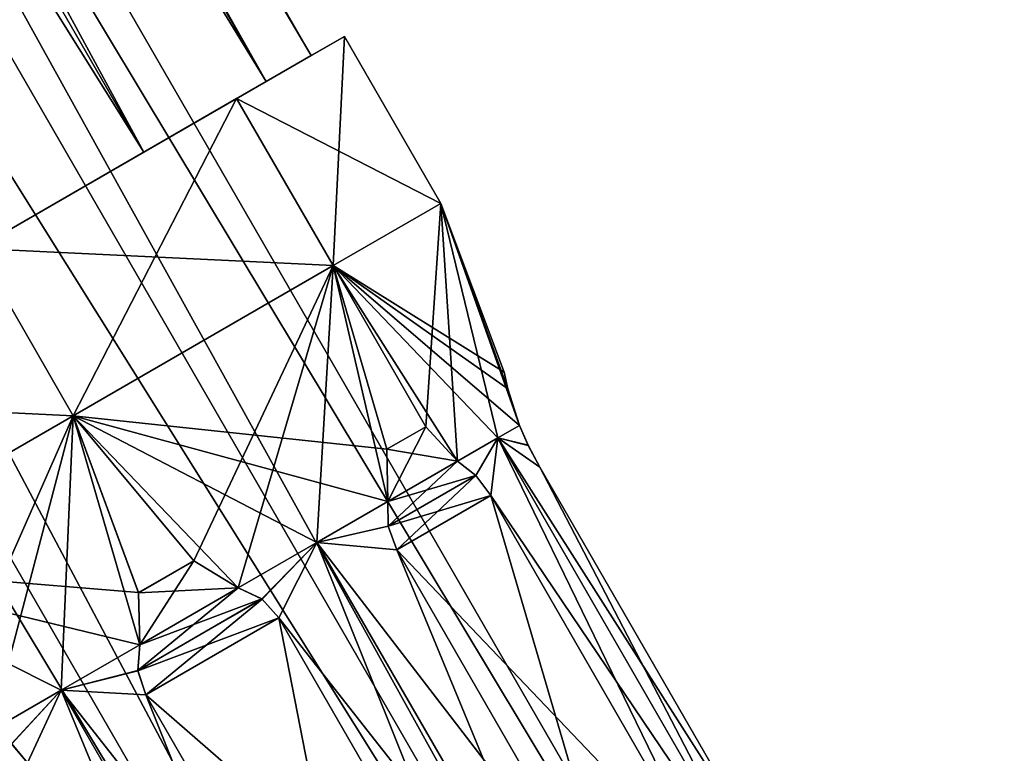
# Model space of a CAD drawing. Units: millimetres. Extents: x -77 to 68, y -234 to 154.
# Drawn here: x 44 to 57, y -143 to -133 of the extents above; entities that cross this region are included whole.
import ezdxf

# ---------------------------------------------------------------- set-up
doc = ezdxf.new("R2010")
doc.units = ezdxf.units.MM
doc.header["$LTSCALE"] = 65.185185
for name, color, linetype in [('937', 7, 'CONTINUOUS'), ('938', 7, 'CONTINUOUS'), ('939', 7, 'CONTINUOUS'), ('940', 7, 'CONTINUOUS'), ('942', 7, 'CONTINUOUS'), ('945', 7, 'CONTINUOUS'), ('946', 7, 'CONTINUOUS'), ('948', 7, 'CONTINUOUS'), ('949', 7, 'CONTINUOUS'), ('951', 7, 'CONTINUOUS'), ('952', 7, 'CONTINUOUS'), ('954', 7, 'CONTINUOUS'), ('955', 7, 'CONTINUOUS'), ('957', 7, 'CONTINUOUS'), ('958', 7, 'CONTINUOUS'), ('960', 7, 'CONTINUOUS'), ('971', 7, 'CONTINUOUS'), ('972', 7, 'CONTINUOUS'), ('973', 7, 'CONTINUOUS'), ('977', 7, 'CONTINUOUS'), ('978', 7, 'CONTINUOUS'), ('979', 7, 'CONTINUOUS')]:
    doc.layers.add(name, color=color, linetype=linetype)

msp = doc.modelspace()

# ---------------------------------------------------------------- linework, layer by layer
at = {"layer": '937', "color": 7, "linetype": 'CONTINUOUS'}
for points in [[(12.647, -73.574, -9.5), (13.228, -73.239, -7), (47.647, -134.195, -9.5), (12.647, -73.574, -9.5)], [(47.647, -134.195, -9.5), (13.228, -73.239, -7), (48.228, -133.861, -7), (47.647, -134.195, -9.5)], [(11.063, -74.489, -11.33), (12.647, -73.574, -9.5), (46.063, -135.111, -11.33), (11.063, -74.489, -11.33)], [(46.063, -135.111, -11.33), (12.647, -73.574, -9.5), (47.647, -134.195, -9.5), (46.063, -135.111, -11.33)], [(43.897, -136.361, -12), (11.063, -74.489, -11.33), (46.063, -135.111, -11.33), (43.897, -136.361, -12)]]:
    msp.add_3dface(points, dxfattribs=at)
at = {"layer": '938', "color": 7, "linetype": 'CONTINUOUS'}
for points in [[(13.228, -73.239, -7), (12.647, -73.574, -4.5), (48.228, -133.861, -7), (13.228, -73.239, -7)], [(12.647, -73.574, -4.5), (11.063, -74.489, -2.67), (47.647, -134.195, -4.5), (12.647, -73.574, -4.5)], [(48.228, -133.861, -7), (12.647, -73.574, -4.5), (47.647, -134.195, -4.5), (48.228, -133.861, -7)], [(11.063, -74.489, -2.67), (8.897, -75.739, -2), (46.063, -135.111, -2.67), (11.063, -74.489, -2.67)], [(47.647, -134.195, -4.5), (11.063, -74.489, -2.67), (46.063, -135.111, -2.67), (47.647, -134.195, -4.5)], [(46.063, -135.111, -2.67), (8.897, -75.739, -2), (43.897, -136.361, -2), (46.063, -135.111, -2.67)]]:
    msp.add_3dface(points, dxfattribs=at)
at = {"layer": '939', "color": 7, "linetype": 'CONTINUOUS', "true_color": 0xc8c8c8}
for points in [[(10.305, -74.926, -4.185), (11.712, -74.114, -7), (55.805, -153.734, -4.187), (10.305, -74.926, -4.185)], [(55.805, -153.734, -4.187), (11.712, -74.114, -7), (57.212, -152.922, -7), (55.805, -153.734, -4.187)], [(7.49, -76.551, -4.185), (10.305, -74.926, -4.185), (52.989, -155.36, -4.187), (7.49, -76.551, -4.185)], [(52.989, -155.36, -4.187), (10.305, -74.926, -4.185), (55.805, -153.734, -4.187), (52.989, -155.36, -4.187)], [(6.083, -77.364, -7), (7.49, -76.551, -4.185), (51.583, -156.172, -7), (6.083, -77.364, -7)], [(51.583, -156.172, -7), (7.49, -76.551, -4.185), (52.989, -155.36, -4.187), (51.583, -156.172, -7)]]:
    msp.add_3dface(points, dxfattribs=at)
at = {"layer": '940', "color": 7, "linetype": 'CONTINUOUS', "true_color": 0xc8c8c8}
for points in [[(11.712, -74.114, -7), (10.305, -74.926, -9.815), (57.212, -152.922, -7), (11.712, -74.114, -7)], [(10.305, -74.926, -9.815), (7.49, -76.551, -9.815), (55.805, -153.734, -9.813), (10.305, -74.926, -9.815)], [(57.212, -152.922, -7), (10.305, -74.926, -9.815), (55.805, -153.734, -9.813), (57.212, -152.922, -7)], [(7.49, -76.551, -9.815), (6.083, -77.364, -7), (52.989, -155.36, -9.813), (7.49, -76.551, -9.815)], [(55.805, -153.734, -9.813), (7.49, -76.551, -9.815), (52.989, -155.36, -9.813), (55.805, -153.734, -9.813)], [(6.083, -77.364, -7), (51.583, -156.172, -7), (52.989, -155.36, -9.813), (6.083, -77.364, -7)]]:
    msp.add_3dface(points, dxfattribs=at)
at = {"layer": '942', "color": 7, "linetype": 'CONTINUOUS', "true_color": 0xc8c8c8}
msp.add_3dface([(44.348, -142.775, -11.131), (44.556, -143.024, -11.168), (43.21, -143.433, -9.816), (44.348, -142.775, -11.131)], dxfattribs=at)
at = {"layer": '945', "color": 7, "linetype": 'CONTINUOUS', "true_color": 0xc8c8c8}
for points in [[(45.992, -140.819, -12.082), (46.711, -140.404, -12.082), (47.286, -140.755, -11.945), (45.992, -140.819, -12.082)], [(46.008, -141.493, -11.945), (45.992, -140.819, -12.082), (47.286, -140.755, -11.945), (46.008, -141.493, -11.945)], [(46.008, -141.493, -11.945), (47.286, -140.755, -11.945), (47.59, -140.9, -11.913), (46.008, -141.493, -11.945)], [(45.982, -141.832, -11.913), (46.008, -141.493, -11.945), (47.59, -140.9, -11.913), (45.982, -141.832, -11.913)], [(45.982, -141.832, -11.913), (47.59, -140.9, -11.913), (47.809, -141.146, -11.9), (45.982, -141.832, -11.913)], [(46.086, -142.141, -11.9), (45.982, -141.832, -11.913), (47.809, -141.146, -11.9), (46.086, -142.141, -11.9)]]:
    msp.add_3dface(points, dxfattribs=at)
at = {"layer": '946', "color": 7, "linetype": 'CONTINUOUS', "true_color": 0xc8c8c8}
for points in [[(46.086, -142.141, -11.9), (47.809, -141.146, -11.9), (50.709, -146.169, -11.9), (46.086, -142.141, -11.9)], [(48.986, -147.164, -11.9), (46.086, -142.141, -11.9), (50.709, -146.169, -11.9), (48.986, -147.164, -11.9)]]:
    msp.add_3dface(points, dxfattribs=at)
at = {"layer": '948', "color": 7, "linetype": 'CONTINUOUS', "true_color": 0xc8c8c8}
for points in [[(49.209, -138.961, -10.887), (49.717, -138.668, -10.3), (50.128, -139.114, -9.975), (49.209, -138.961, -10.887)], [(49.224, -139.636, -11.019), (49.209, -138.961, -10.887), (50.128, -139.114, -9.975), (49.224, -139.636, -11.019)], [(49.224, -139.636, -11.019), (50.128, -139.114, -9.975), (50.363, -139.299, -9.817), (49.224, -139.636, -11.019)], [(49.226, -139.957, -11.131), (49.224, -139.636, -11.019), (50.363, -139.299, -9.817), (49.226, -139.957, -11.131)], [(49.226, -139.957, -11.131), (50.363, -139.299, -9.817), (50.557, -139.559, -9.761), (49.226, -139.957, -11.131)], [(49.339, -140.263, -11.168), (49.226, -139.957, -11.131), (50.557, -139.559, -9.761), (49.339, -140.263, -11.168)]]:
    msp.add_3dface(points, dxfattribs=at)
at = {"layer": '949', "color": 7, "linetype": 'CONTINUOUS', "true_color": 0xc8c8c8}
for points in [[(49.339, -140.263, -11.168), (50.557, -139.559, -9.761), (53.457, -144.582, -9.761), (49.339, -140.263, -11.168)], [(52.239, -145.286, -11.168), (49.339, -140.263, -11.168), (53.457, -144.582, -9.761), (52.239, -145.286, -11.168)]]:
    msp.add_3dface(points, dxfattribs=at)
at = {"layer": '951', "color": 7, "linetype": 'CONTINUOUS', "true_color": 0xc8c8c8}
for points in [[(50.779, -138.183, -7.563), (50.73, -137.962, -7), (50.778, -138.178, -6.441), (50.779, -138.183, -7.563)], [(50.93, -138.651, -6.262), (50.779, -138.183, -7.563), (50.778, -138.178, -6.441), (50.93, -138.651, -6.262)], [(50.93, -138.651, -7.738), (50.779, -138.183, -7.563), (50.93, -138.651, -6.262), (50.93, -138.651, -7.738)], [(51.043, -138.911, -7.93), (50.93, -138.651, -7.738), (51.041, -138.907, -6.072), (51.043, -138.911, -7.93)], [(50.93, -138.651, -7.738), (50.93, -138.651, -6.262), (51.041, -138.907, -6.072), (50.93, -138.651, -7.738)], [(51.043, -138.911, -7.93), (51.041, -138.907, -6.072), (51.191, -139.193, -6.005), (51.043, -138.911, -7.93)], [(51.191, -139.193, -7.995), (51.043, -138.911, -7.93), (51.191, -139.193, -6.005), (51.191, -139.193, -7.995)]]:
    msp.add_3dface(points, dxfattribs=at)
at = {"layer": '952', "color": 7, "linetype": 'CONTINUOUS', "true_color": 0xc8c8c8}
for points in [[(54.091, -144.216, -7.995), (51.191, -139.193, -7.995), (54.091, -144.216, -6.005), (54.091, -144.216, -7.995)], [(51.191, -139.193, -7.995), (51.191, -139.193, -6.005), (54.091, -144.216, -6.005), (51.191, -139.193, -7.995)]]:
    msp.add_3dface(points, dxfattribs=at)
at = {"layer": '954', "color": 7, "linetype": 'CONTINUOUS', "true_color": 0xc8c8c8}
for points in [[(49.224, -139.636, -2.981), (49.717, -138.668, -3.7), (49.209, -138.961, -3.113), (49.224, -139.636, -2.981)], [(49.224, -139.636, -2.981), (50.128, -139.114, -4.025), (49.717, -138.668, -3.7), (49.224, -139.636, -2.981)], [(50.128, -139.114, -4.025), (49.224, -139.636, -2.981), (49.226, -139.955, -2.869), (50.128, -139.114, -4.025)], [(50.364, -139.3, -4.183), (50.128, -139.114, -4.025), (49.226, -139.955, -2.869), (50.364, -139.3, -4.183)], [(50.364, -139.3, -4.183), (49.226, -139.955, -2.869), (49.339, -140.263, -2.832), (50.364, -139.3, -4.183)], [(50.557, -139.559, -4.239), (50.364, -139.3, -4.183), (49.339, -140.263, -2.832), (50.557, -139.559, -4.239)]]:
    msp.add_3dface(points, dxfattribs=at)
at = {"layer": '955', "color": 7, "linetype": 'CONTINUOUS', "true_color": 0xc8c8c8}
for points in [[(50.557, -139.559, -4.239), (49.339, -140.263, -2.832), (52.239, -145.286, -2.832), (50.557, -139.559, -4.239)], [(53.457, -144.582, -4.239), (50.557, -139.559, -4.239), (52.239, -145.286, -2.832), (53.457, -144.582, -4.239)]]:
    msp.add_3dface(points, dxfattribs=at)
at = {"layer": '957', "color": 7, "linetype": 'CONTINUOUS', "true_color": 0xc8c8c8}
for points in [[(46.008, -141.493, -2.055), (46.711, -140.404, -1.918), (45.992, -140.818, -1.918), (46.008, -141.493, -2.055)], [(46.008, -141.493, -2.055), (47.286, -140.755, -2.055), (46.711, -140.404, -1.918), (46.008, -141.493, -2.055)], [(47.593, -140.902, -2.087), (47.286, -140.755, -2.055), (45.982, -141.828, -2.087), (47.593, -140.902, -2.087)], [(47.286, -140.755, -2.055), (46.008, -141.493, -2.055), (45.982, -141.828, -2.087), (47.286, -140.755, -2.055)], [(47.593, -140.902, -2.087), (45.982, -141.828, -2.087), (46.086, -142.141, -2.1), (47.593, -140.902, -2.087)], [(47.809, -141.146, -2.1), (47.593, -140.902, -2.087), (46.086, -142.141, -2.1), (47.809, -141.146, -2.1)]]:
    msp.add_3dface(points, dxfattribs=at)
at = {"layer": '958', "color": 7, "linetype": 'CONTINUOUS', "true_color": 0xc8c8c8}
for points in [[(47.809, -141.146, -2.1), (46.086, -142.141, -2.1), (48.986, -147.164, -2.1), (47.809, -141.146, -2.1)], [(50.709, -146.169, -2.1), (47.809, -141.146, -2.1), (48.986, -147.164, -2.1), (50.709, -146.169, -2.1)]]:
    msp.add_3dface(points, dxfattribs=at)
at = {"layer": '960', "color": 7, "linetype": 'CONTINUOUS', "true_color": 0xc8c8c8}
msp.add_3dface([(44.556, -143.024, -2.832), (44.349, -142.775, -2.868), (43.338, -143.727, -4.239), (44.556, -143.024, -2.832)], dxfattribs=at)
at = {"layer": '971', "color": 7, "linetype": 'CONTINUOUS', "true_color": 0xc8c8c8}
for points in [[(47.264, -134.417, -10.89), (48.661, -133.611, -7), (48.516, -136.581, -10.889), (47.264, -134.417, -10.89)], [(48.516, -136.581, -10.889), (48.661, -133.611, -7), (49.911, -135.776, -7), (48.516, -136.581, -10.889)], [(43.897, -136.361, -12.499), (47.264, -134.417, -10.89), (45.147, -138.526, -12.5), (43.897, -136.361, -12.499)], [(45.147, -138.526, -12.5), (47.264, -134.417, -10.89), (48.516, -136.581, -10.889), (45.147, -138.526, -12.5)], [(41.779, -140.47, -10.889), (43.897, -136.361, -12.499), (45.147, -138.526, -12.5), (41.779, -140.47, -10.889)]]:
    msp.add_3dface(points, dxfattribs=at)
at = {"layer": '972', "color": 7, "linetype": 'CONTINUOUS', "true_color": 0xc8c8c8}
for points in [[(48.516, -136.581, -10.889), (49.911, -135.776, -7), (49.717, -138.668, -10.3), (48.516, -136.581, -10.889)], [(49.717, -138.668, -10.3), (49.911, -135.776, -7), (50.128, -139.114, -9.975), (49.717, -138.668, -10.3)], [(50.128, -139.114, -9.975), (49.911, -135.776, -7), (50.648, -138.814, -8.913), (50.128, -139.114, -9.975)], [(50.648, -138.814, -8.913), (49.911, -135.776, -7), (50.93, -138.651, -7.738), (50.648, -138.814, -8.913)], [(50.93, -138.651, -7.738), (49.911, -135.776, -7), (50.779, -138.183, -7.563), (50.93, -138.651, -7.738)], [(50.779, -138.183, -7.563), (49.911, -135.776, -7), (50.73, -137.962, -7), (50.779, -138.183, -7.563)], [(45.147, -138.526, -12.5), (48.516, -136.581, -10.889), (46.711, -140.404, -12.082), (45.147, -138.526, -12.5)], [(46.711, -140.404, -12.082), (48.516, -136.581, -10.889), (47.286, -140.755, -11.945), (46.711, -140.404, -12.082)], [(47.286, -140.755, -11.945), (48.516, -136.581, -10.889), (48.305, -140.167, -11.619), (47.286, -140.755, -11.945)], [(48.305, -140.167, -11.619), (48.516, -136.581, -10.889), (49.224, -139.636, -11.019), (48.305, -140.167, -11.619)], [(49.224, -139.636, -11.019), (48.516, -136.581, -10.889), (49.209, -138.961, -10.887), (49.224, -139.636, -11.019)], [(49.209, -138.961, -10.887), (48.516, -136.581, -10.889), (49.717, -138.668, -10.3), (49.209, -138.961, -10.887)], [(41.779, -140.47, -10.889), (45.147, -138.526, -12.5), (43.494, -142.261, -10.887), (41.779, -140.47, -10.889)], [(43.494, -142.261, -10.887), (45.147, -138.526, -12.5), (44.071, -142.611, -11.019), (43.494, -142.261, -10.887)], [(44.071, -142.611, -11.019), (45.147, -138.526, -12.5), (44.99, -142.08, -11.619), (44.071, -142.611, -11.019)], [(44.99, -142.08, -11.619), (45.147, -138.526, -12.5), (46.008, -141.493, -11.945), (44.99, -142.08, -11.619)], [(46.008, -141.493, -11.945), (45.147, -138.526, -12.5), (45.992, -140.819, -12.082), (46.008, -141.493, -11.945)], [(45.992, -140.819, -12.082), (45.147, -138.526, -12.5), (46.711, -140.404, -12.082), (45.992, -140.819, -12.082)]]:
    msp.add_3dface(points, dxfattribs=at)
at = {"layer": '973', "color": 7, "linetype": 'CONTINUOUS', "true_color": 0xc8c8c8}
for points in [[(50.648, -138.814, -8.913), (50.93, -138.651, -7.738), (51.043, -138.911, -7.93), (50.648, -138.814, -8.913)], [(50.93, -138.651, -6.262), (50.648, -138.814, -5.087), (51.041, -138.907, -6.072), (50.93, -138.651, -6.262)], [(50.128, -139.114, -9.975), (50.648, -138.814, -8.913), (50.363, -139.299, -9.817), (50.128, -139.114, -9.975)], [(50.128, -139.114, -4.025), (50.364, -139.3, -4.183), (50.648, -138.814, -5.087), (50.128, -139.114, -4.025)], [(50.363, -139.299, -9.817), (50.648, -138.814, -8.913), (50.557, -139.559, -9.761), (50.363, -139.299, -9.817)], [(50.364, -139.3, -4.183), (50.557, -139.559, -4.239), (50.648, -138.814, -5.087), (50.364, -139.3, -4.183)], [(50.557, -139.559, -9.761), (50.648, -138.814, -8.913), (53.457, -144.582, -9.761), (50.557, -139.559, -9.761)], [(50.648, -138.814, -5.087), (50.557, -139.559, -4.239), (54.148, -144.876, -5.087), (50.648, -138.814, -5.087)], [(51.191, -139.193, -7.995), (50.648, -138.814, -8.913), (51.043, -138.911, -7.93), (51.191, -139.193, -7.995)], [(50.648, -138.814, -8.913), (51.191, -139.193, -7.995), (54.148, -144.876, -8.913), (50.648, -138.814, -8.913)], [(53.457, -144.582, -9.761), (50.648, -138.814, -8.913), (54.148, -144.876, -8.913), (53.457, -144.582, -9.761)], [(51.041, -138.907, -6.072), (50.648, -138.814, -5.087), (51.191, -139.193, -6.005), (51.041, -138.907, -6.072)], [(51.191, -139.193, -6.005), (50.648, -138.814, -5.087), (54.091, -144.216, -6.005), (51.191, -139.193, -6.005)], [(54.091, -144.216, -6.005), (50.648, -138.814, -5.087), (54.148, -144.876, -5.087), (54.091, -144.216, -6.005)], [(51.191, -139.193, -7.995), (54.091, -144.216, -7.995), (54.148, -144.876, -8.913), (51.191, -139.193, -7.995)], [(50.557, -139.559, -4.239), (53.457, -144.582, -4.239), (54.148, -144.876, -5.087), (50.557, -139.559, -4.239)], [(48.305, -140.167, -11.619), (49.224, -139.636, -11.019), (49.226, -139.957, -11.131), (48.305, -140.167, -11.619)], [(49.224, -139.636, -2.981), (48.305, -140.167, -2.381), (49.226, -139.955, -2.869), (49.224, -139.636, -2.981)], [(49.226, -139.955, -2.869), (48.305, -140.167, -2.381), (49.339, -140.263, -2.832), (49.226, -139.955, -2.869)], [(49.339, -140.263, -11.168), (48.305, -140.167, -11.619), (49.226, -139.957, -11.131), (49.339, -140.263, -11.168)], [(47.286, -140.755, -11.945), (48.305, -140.167, -11.619), (47.59, -140.9, -11.913), (47.286, -140.755, -11.945)], [(47.286, -140.755, -2.055), (47.593, -140.902, -2.087), (48.305, -140.167, -2.381), (47.286, -140.755, -2.055)], [(47.59, -140.9, -11.913), (48.305, -140.167, -11.619), (47.809, -141.146, -11.9), (47.59, -140.9, -11.913)], [(47.593, -140.902, -2.087), (47.809, -141.146, -2.1), (48.305, -140.167, -2.381), (47.593, -140.902, -2.087)], [(47.809, -141.146, -11.9), (48.305, -140.167, -11.619), (50.709, -146.169, -11.9), (47.809, -141.146, -11.9)], [(48.305, -140.167, -2.381), (47.809, -141.146, -2.1), (51.805, -146.229, -2.381), (48.305, -140.167, -2.381)], [(48.305, -140.167, -11.619), (49.339, -140.263, -11.168), (51.805, -146.229, -11.619), (48.305, -140.167, -11.619)], [(50.709, -146.169, -11.9), (48.305, -140.167, -11.619), (51.805, -146.229, -11.619), (50.709, -146.169, -11.9)], [(49.339, -140.263, -2.832), (48.305, -140.167, -2.381), (52.239, -145.286, -2.832), (49.339, -140.263, -2.832)], [(52.239, -145.286, -2.832), (48.305, -140.167, -2.381), (51.805, -146.229, -2.381), (52.239, -145.286, -2.832)], [(49.339, -140.263, -11.168), (52.239, -145.286, -11.168), (51.805, -146.229, -11.619), (49.339, -140.263, -11.168)], [(47.809, -141.146, -2.1), (50.709, -146.169, -2.1), (51.805, -146.229, -2.381), (47.809, -141.146, -2.1)], [(44.99, -142.08, -11.619), (46.008, -141.493, -11.945), (45.982, -141.832, -11.913), (44.99, -142.08, -11.619)], [(46.008, -141.493, -2.055), (44.99, -142.08, -2.381), (45.982, -141.828, -2.087), (46.008, -141.493, -2.055)], [(45.982, -141.828, -2.087), (44.99, -142.08, -2.381), (46.086, -142.141, -2.1), (45.982, -141.828, -2.087)], [(46.086, -142.141, -11.9), (44.99, -142.08, -11.619), (45.982, -141.832, -11.913), (46.086, -142.141, -11.9)], [(44.071, -142.611, -11.019), (44.99, -142.08, -11.619), (44.348, -142.775, -11.131), (44.071, -142.611, -11.019)], [(44.071, -142.611, -2.981), (44.349, -142.775, -2.868), (44.99, -142.08, -2.381), (44.071, -142.611, -2.981)], [(44.348, -142.775, -11.131), (44.99, -142.08, -11.619), (44.556, -143.024, -11.168), (44.348, -142.775, -11.131)], [(44.349, -142.775, -2.868), (44.556, -143.024, -2.832), (44.99, -142.08, -2.381), (44.349, -142.775, -2.868)], [(44.556, -143.024, -11.168), (44.99, -142.08, -11.619), (47.456, -148.047, -11.168), (44.556, -143.024, -11.168)], [(44.99, -142.08, -2.381), (44.556, -143.024, -2.832), (48.49, -148.143, -2.381), (44.99, -142.08, -2.381)], [(44.99, -142.08, -11.619), (46.086, -142.141, -11.9), (48.49, -148.143, -11.619), (44.99, -142.08, -11.619)], [(47.456, -148.047, -11.168), (44.99, -142.08, -11.619), (48.49, -148.143, -11.619), (47.456, -148.047, -11.168)], [(46.086, -142.141, -2.1), (44.99, -142.08, -2.381), (48.986, -147.164, -2.1), (46.086, -142.141, -2.1)], [(48.986, -147.164, -2.1), (44.99, -142.08, -2.381), (48.49, -148.143, -2.381), (48.986, -147.164, -2.1)], [(46.086, -142.141, -11.9), (48.986, -147.164, -11.9), (48.49, -148.143, -11.619), (46.086, -142.141, -11.9)]]:
    msp.add_3dface(points, dxfattribs=at)
at = {"layer": '977', "color": 7, "linetype": 'CONTINUOUS', "true_color": 0xc8c8c8}
for points in [[(47.647, -134.195, -9.5), (48.661, -133.611, -7), (47.264, -134.417, -10.89), (47.647, -134.195, -9.5)], [(48.661, -133.611, -7), (47.647, -134.195, -4.5), (47.264, -134.417, -3.11), (48.661, -133.611, -7)], [(47.647, -134.195, -9.5), (48.228, -133.861, -7), (48.661, -133.611, -7), (47.647, -134.195, -9.5)], [(48.228, -133.861, -7), (47.647, -134.195, -4.5), (48.661, -133.611, -7), (48.228, -133.861, -7)], [(46.063, -135.111, -11.33), (47.647, -134.195, -9.5), (47.264, -134.417, -10.89), (46.063, -135.111, -11.33)], [(47.647, -134.195, -4.5), (46.063, -135.111, -2.67), (47.264, -134.417, -3.11), (47.647, -134.195, -4.5)], [(46.063, -135.111, -11.33), (47.264, -134.417, -10.89), (43.897, -136.361, -12.499), (46.063, -135.111, -11.33)], [(46.063, -135.111, -2.67), (43.897, -136.361, -1.501), (47.264, -134.417, -3.11), (46.063, -135.111, -2.67)], [(43.897, -136.361, -12), (46.063, -135.111, -11.33), (43.897, -136.361, -12.499), (43.897, -136.361, -12)], [(46.063, -135.111, -2.67), (43.897, -136.361, -2), (43.897, -136.361, -1.501), (46.063, -135.111, -2.67)]]:
    msp.add_3dface(points, dxfattribs=at)
at = {"layer": '978', "color": 7, "linetype": 'CONTINUOUS', "true_color": 0xc8c8c8}
for points in [[(49.911, -135.776, -7), (48.661, -133.611, -7), (47.264, -134.417, -3.11), (49.911, -135.776, -7)], [(43.897, -136.361, -1.501), (48.516, -136.581, -3.111), (47.264, -134.417, -3.11), (43.897, -136.361, -1.501)], [(48.516, -136.581, -3.111), (49.911, -135.776, -7), (47.264, -134.417, -3.11), (48.516, -136.581, -3.111)], [(40.531, -138.304, -3.11), (45.147, -138.526, -1.5), (43.897, -136.361, -1.501), (40.531, -138.304, -3.11)], [(45.147, -138.526, -1.5), (48.516, -136.581, -3.111), (43.897, -136.361, -1.501), (45.147, -138.526, -1.5)], [(41.779, -140.47, -3.111), (45.147, -138.526, -1.5), (40.531, -138.304, -3.11), (41.779, -140.47, -3.111)]]:
    msp.add_3dface(points, dxfattribs=at)
at = {"layer": '979', "color": 7, "linetype": 'CONTINUOUS', "true_color": 0xc8c8c8}
for points in [[(50.73, -137.962, -7), (49.911, -135.776, -7), (48.516, -136.581, -3.111), (50.73, -137.962, -7)], [(48.516, -136.581, -3.111), (45.147, -138.526, -1.5), (49.209, -138.961, -3.113), (48.516, -136.581, -3.111)], [(50.73, -137.962, -7), (48.516, -136.581, -3.111), (50.778, -138.178, -6.441), (50.73, -137.962, -7)], [(50.128, -139.114, -4.025), (50.648, -138.814, -5.087), (48.516, -136.581, -3.111), (50.128, -139.114, -4.025)], [(50.128, -139.114, -4.025), (48.516, -136.581, -3.111), (49.717, -138.668, -3.7), (50.128, -139.114, -4.025)], [(50.648, -138.814, -5.087), (50.93, -138.651, -6.262), (48.516, -136.581, -3.111), (50.648, -138.814, -5.087)], [(48.516, -136.581, -3.111), (50.93, -138.651, -6.262), (50.778, -138.178, -6.441), (48.516, -136.581, -3.111)], [(49.717, -138.668, -3.7), (48.516, -136.581, -3.111), (49.209, -138.961, -3.113), (49.717, -138.668, -3.7)], [(45.147, -138.526, -1.5), (41.779, -140.47, -3.111), (45.992, -140.818, -1.918), (45.147, -138.526, -1.5)], [(47.286, -140.755, -2.055), (48.305, -140.167, -2.381), (45.147, -138.526, -1.5), (47.286, -140.755, -2.055)], [(47.286, -140.755, -2.055), (45.147, -138.526, -1.5), (46.711, -140.404, -1.918), (47.286, -140.755, -2.055)], [(48.305, -140.167, -2.381), (49.224, -139.636, -2.981), (45.147, -138.526, -1.5), (48.305, -140.167, -2.381)], [(45.147, -138.526, -1.5), (49.224, -139.636, -2.981), (49.209, -138.961, -3.113), (45.147, -138.526, -1.5)], [(46.711, -140.404, -1.918), (45.147, -138.526, -1.5), (45.992, -140.818, -1.918), (46.711, -140.404, -1.918)], [(44.071, -142.611, -2.981), (44.99, -142.08, -2.381), (41.779, -140.47, -3.111), (44.071, -142.611, -2.981)], [(44.99, -142.08, -2.381), (46.008, -141.493, -2.055), (41.779, -140.47, -3.111), (44.99, -142.08, -2.381)], [(41.779, -140.47, -3.111), (46.008, -141.493, -2.055), (45.992, -140.818, -1.918), (41.779, -140.47, -3.111)]]:
    msp.add_3dface(points, dxfattribs=at)

doc.saveas('drawing.dxf')
